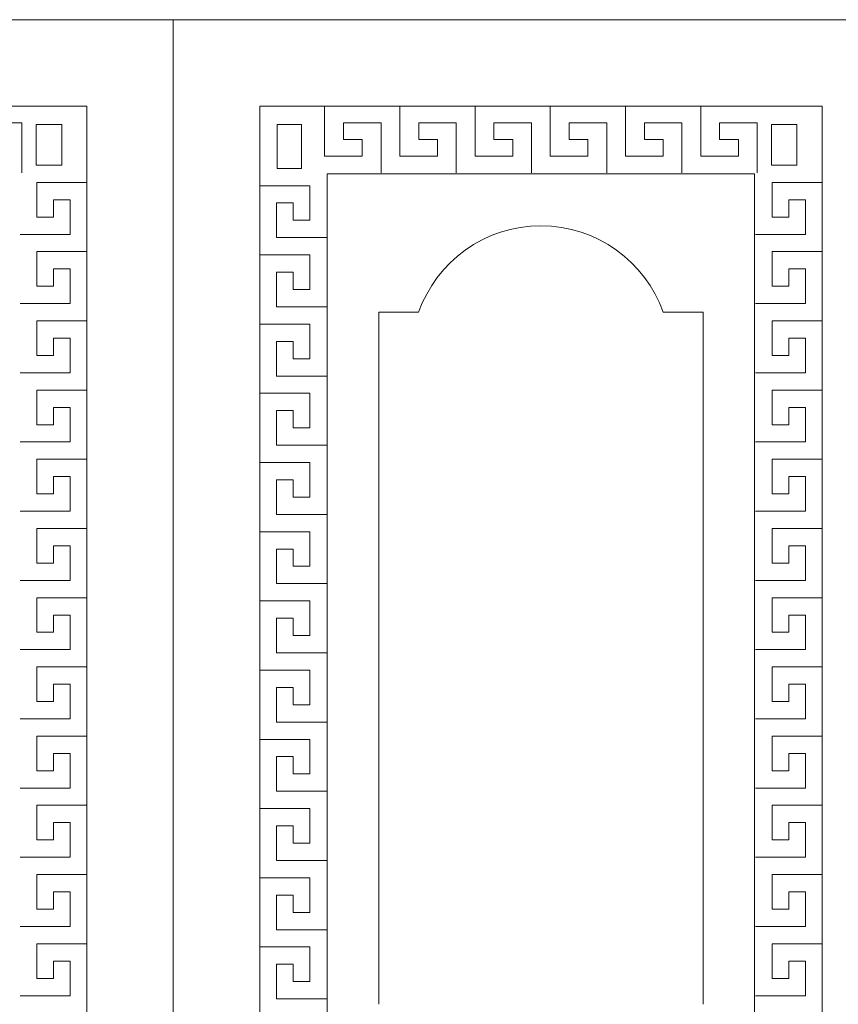
# Model space of a CAD drawing. Units: inches. Extents: x -264.3 to -214.1, y -108.9 to -69.6.
# Drawn here: x -245.1 to -243, y -78.1 to -75.5 of the extents above; entities that cross this region are included whole.
import ezdxf

# ---------------------------------------------------------------- set-up
doc = ezdxf.new("R2010")
doc.units = ezdxf.units.IN
doc.header["$MEASUREMENT"] = 0
doc.layers.add('Layer 1', color=7, linetype='Continuous')

msp = doc.modelspace()

# ---------------------------------------------------------------- linework, layer by layer
at = {"layer": 'Layer 1', "color": 250, "lineweight": 9}
for points in [[(-246.6451, -80.2615), (-244.7364, -80.2615), (-244.7364, -75.5008), (-246.6451, -75.5008), (-246.6451, -80.2615)], [(-244.7364, -80.2615), (-242.8276, -80.2615), (-242.8276, -75.5008), (-244.7364, -75.5008), (-244.7364, -80.2615)], [(-246.4206, -80.0369), (-244.9609, -80.0369), (-244.9609, -75.7254), (-246.4206, -75.7254), (-246.4206, -80.0369)], [(-244.5118, -80.0369), (-243.0522, -80.0369), (-243.0522, -75.7254), (-244.5118, -75.7254), (-244.5118, -80.0369)]]:
    msp.add_lwpolyline(points, close=True, dxfattribs=at)
at = {"layer": 'Layer 1', "color": 242, "lineweight": 20}
for points in [[(-245.092, -75.8784), (-245.026, -75.8784), (-245.026, -75.7728), (-245.092, -75.7728), (-245.092, -75.8784)], [(-244.4669, -75.8868), (-244.4033, -75.8868), (-244.4033, -75.7728), (-244.4669, -75.7728), (-244.4669, -75.8868)], [(-243.1833, -75.8784), (-243.1173, -75.8784), (-243.1173, -75.7728), (-243.1833, -75.7728), (-243.1833, -75.8784)]]:
    msp.add_lwpolyline(points, close=True, dxfattribs=at)
at = {"layer": 'Layer 1', "lineweight": 9}
msp.add_lwpolyline([(-244.3366, -79.8618), (-243.2273, -79.8618), (-243.2273, -75.9005), (-244.3366, -75.9005), (-244.3366, -79.8618)], close=True, dxfattribs=at)
at = {"layer": 'Layer 1', "color": 242, "lineweight": 20}
for points in [[(-245.2758, -75.7254), (-245.2758, -75.7254), (-245.2758, -75.8551), (-245.2758, -75.8551), (-245.2758, -75.8551), (-245.2758, -75.8551), (-245.1782, -75.8551), (-245.1782, -75.8551), (-245.1782, -75.8551), (-245.1782, -75.8551), (-245.1782, -75.8118), (-245.1782, -75.8118), (-245.1782, -75.8118), (-245.1782, -75.8118), (-245.227, -75.8118), (-245.227, -75.8118), (-245.227, -75.8118), (-245.227, -75.8118), (-245.227, -75.7686), (-245.227, -75.7686), (-245.227, -75.7686), (-245.227, -75.7686), (-245.1293, -75.7686), (-245.1293, -75.7686), (-245.1293, -75.7686), (-245.1293, -75.7686), (-245.1293, -75.8983), (-245.1293, -75.8983)], [(-244.3434, -75.7254), (-244.3434, -75.7254), (-244.3434, -75.8551), (-244.3434, -75.8551), (-244.3434, -75.8551), (-244.3434, -75.8551), (-244.2457, -75.8551), (-244.2457, -75.8551), (-244.2457, -75.8551), (-244.2457, -75.8551), (-244.2457, -75.8118), (-244.2457, -75.8118), (-244.2457, -75.8118), (-244.2457, -75.8118), (-244.2946, -75.8118), (-244.2946, -75.8118), (-244.2946, -75.8118), (-244.2946, -75.8118), (-244.2946, -75.7686), (-244.2946, -75.7686), (-244.2946, -75.7686), (-244.2946, -75.7686), (-244.1969, -75.7686), (-244.1969, -75.7686), (-244.1969, -75.7686), (-244.1969, -75.7686), (-244.1969, -75.8983), (-244.1969, -75.8983)], [(-244.1481, -75.7254), (-244.1481, -75.7254), (-244.1481, -75.8551), (-244.1481, -75.8551), (-244.1481, -75.8551), (-244.1481, -75.8551), (-244.0505, -75.8551), (-244.0505, -75.8551), (-244.0505, -75.8551), (-244.0505, -75.8551), (-244.0505, -75.8118), (-244.0505, -75.8118), (-244.0505, -75.8118), (-244.0505, -75.8118), (-244.0993, -75.8118), (-244.0993, -75.8118), (-244.0993, -75.8118), (-244.0993, -75.8118), (-244.0993, -75.7686), (-244.0993, -75.7686), (-244.0993, -75.7686), (-244.0993, -75.7686), (-244.0017, -75.7686), (-244.0017, -75.7686), (-244.0017, -75.7686), (-244.0017, -75.7686), (-244.0017, -75.8983), (-244.0017, -75.8983)], [(-243.9528, -75.7254), (-243.9528, -75.7254), (-243.9528, -75.8551), (-243.9528, -75.8551), (-243.9528, -75.8551), (-243.9528, -75.8551), (-243.8552, -75.8551), (-243.8552, -75.8551), (-243.8552, -75.8551), (-243.8552, -75.8551), (-243.8552, -75.8118), (-243.8552, -75.8118), (-243.8552, -75.8118), (-243.8552, -75.8118), (-243.904, -75.8118), (-243.904, -75.8118), (-243.904, -75.8118), (-243.904, -75.8118), (-243.904, -75.7686), (-243.904, -75.7686), (-243.904, -75.7686), (-243.904, -75.7686), (-243.8064, -75.7686), (-243.8064, -75.7686), (-243.8064, -75.7686), (-243.8064, -75.7686), (-243.8064, -75.8983), (-243.8064, -75.8983)], [(-243.7576, -75.7254), (-243.7576, -75.7254), (-243.7576, -75.8551), (-243.7576, -75.8551), (-243.7576, -75.8551), (-243.7576, -75.8551), (-243.6599, -75.8551), (-243.6599, -75.8551), (-243.6599, -75.8551), (-243.6599, -75.8551), (-243.6599, -75.8118), (-243.6599, -75.8118), (-243.6599, -75.8118), (-243.6599, -75.8118), (-243.7088, -75.8118), (-243.7088, -75.8118), (-243.7088, -75.8118), (-243.7088, -75.8118), (-243.7088, -75.7686), (-243.7088, -75.7686), (-243.7088, -75.7686), (-243.7088, -75.7686), (-243.6111, -75.7686), (-243.6111, -75.7686), (-243.6111, -75.7686), (-243.6111, -75.7686), (-243.6111, -75.8983), (-243.6111, -75.8983)], [(-243.5623, -75.7254), (-243.5623, -75.7254), (-243.5623, -75.8551), (-243.5623, -75.8551), (-243.5623, -75.8551), (-243.5623, -75.8551), (-243.4647, -75.8551), (-243.4647, -75.8551), (-243.4647, -75.8551), (-243.4647, -75.8551), (-243.4647, -75.8118), (-243.4647, -75.8118), (-243.4647, -75.8118), (-243.4647, -75.8118), (-243.5135, -75.8118), (-243.5135, -75.8118), (-243.5135, -75.8118), (-243.5135, -75.8118), (-243.5135, -75.7686), (-243.5135, -75.7686), (-243.5135, -75.7686), (-243.5135, -75.7686), (-243.4158, -75.7686), (-243.4158, -75.7686), (-243.4158, -75.7686), (-243.4158, -75.7686), (-243.4158, -75.8983), (-243.4158, -75.8983)], [(-243.367, -75.7254), (-243.367, -75.7254), (-243.367, -75.8551), (-243.367, -75.8551), (-243.367, -75.8551), (-243.367, -75.8551), (-243.2694, -75.8551), (-243.2694, -75.8551), (-243.2694, -75.8551), (-243.2694, -75.8551), (-243.2694, -75.8118), (-243.2694, -75.8118), (-243.2694, -75.8118), (-243.2694, -75.8118), (-243.3182, -75.8118), (-243.3182, -75.8118), (-243.3182, -75.8118), (-243.3182, -75.8118), (-243.3182, -75.7686), (-243.3182, -75.7686), (-243.3182, -75.7686), (-243.3182, -75.7686), (-243.2206, -75.7686), (-243.2206, -75.7686), (-243.2206, -75.7686), (-243.2206, -75.7686), (-243.2206, -75.8983), (-243.2206, -75.8983)], [(-244.9609, -75.9233), (-244.9609, -75.9233), (-245.0906, -75.9233), (-245.0906, -75.9233), (-245.0906, -75.9233), (-245.0906, -75.9233), (-245.0906, -76.0131), (-245.0906, -76.0131), (-245.0906, -76.0131), (-245.0906, -76.0131), (-245.0474, -76.0131), (-245.0474, -76.0131), (-245.0474, -76.0131), (-245.0474, -76.0131), (-245.0474, -75.9682), (-245.0474, -75.9682), (-245.0474, -75.9682), (-245.0474, -75.9682), (-245.0042, -75.9682), (-245.0042, -75.9682), (-245.0042, -75.9682), (-245.0042, -75.9682), (-245.0042, -76.058), (-245.0042, -76.058), (-245.0042, -76.058), (-245.0042, -76.058), (-245.1338, -76.058), (-245.1338, -76.058)], [(-244.3389, -76.0664), (-244.3389, -76.0664), (-244.4686, -76.0664), (-244.4686, -76.0664), (-244.4686, -76.0664), (-244.4686, -76.0664), (-244.4686, -75.9766), (-244.4686, -75.9766), (-244.4686, -75.9766), (-244.4686, -75.9766), (-244.4253, -75.9766), (-244.4253, -75.9766), (-244.4253, -75.9766), (-244.4253, -75.9766), (-244.4253, -76.0215), (-244.4253, -76.0215), (-244.4253, -76.0215), (-244.4253, -76.0215), (-244.3821, -76.0215), (-244.3821, -76.0215), (-244.3821, -76.0215), (-244.3821, -76.0215), (-244.3821, -75.9317), (-244.3821, -75.9317), (-244.3821, -75.9317), (-244.3821, -75.9317), (-244.5118, -75.9317), (-244.5118, -75.9317)], [(-243.0522, -75.9233), (-243.0522, -75.9233), (-243.1818, -75.9233), (-243.1818, -75.9233), (-243.1818, -75.9233), (-243.1818, -75.9233), (-243.1818, -76.0131), (-243.1818, -76.0131), (-243.1818, -76.0131), (-243.1818, -76.0131), (-243.1386, -76.0131), (-243.1386, -76.0131), (-243.1386, -76.0131), (-243.1386, -76.0131), (-243.1386, -75.9682), (-243.1386, -75.9682), (-243.1386, -75.9682), (-243.1386, -75.9682), (-243.0954, -75.9682), (-243.0954, -75.9682), (-243.0954, -75.9682), (-243.0954, -75.9682), (-243.0954, -76.058), (-243.0954, -76.058), (-243.0954, -76.058), (-243.0954, -76.058), (-243.2251, -76.058), (-243.2251, -76.058)], [(-244.9609, -76.1029), (-244.9609, -76.1029), (-245.0906, -76.1029), (-245.0906, -76.1029), (-245.0906, -76.1029), (-245.0906, -76.1029), (-245.0906, -76.1928), (-245.0906, -76.1928), (-245.0906, -76.1928), (-245.0906, -76.1928), (-245.0474, -76.1928), (-245.0474, -76.1928), (-245.0474, -76.1928), (-245.0474, -76.1928), (-245.0474, -76.1478), (-245.0474, -76.1478), (-245.0474, -76.1478), (-245.0474, -76.1478), (-245.0042, -76.1478), (-245.0042, -76.1478), (-245.0042, -76.1478), (-245.0042, -76.1478), (-245.0042, -76.2377), (-245.0042, -76.2377), (-245.0042, -76.2377), (-245.0042, -76.2377), (-245.1338, -76.2377), (-245.1338, -76.2377)], [(-244.3389, -76.2461), (-244.3389, -76.2461), (-244.4686, -76.2461), (-244.4686, -76.2461), (-244.4686, -76.2461), (-244.4686, -76.2461), (-244.4686, -76.1562), (-244.4686, -76.1562), (-244.4686, -76.1562), (-244.4686, -76.1562), (-244.4253, -76.1562), (-244.4253, -76.1562), (-244.4253, -76.1562), (-244.4253, -76.1562), (-244.4253, -76.2011), (-244.4253, -76.2011), (-244.4253, -76.2011), (-244.4253, -76.2011), (-244.3821, -76.2011), (-244.3821, -76.2011), (-244.3821, -76.2011), (-244.3821, -76.2011), (-244.3821, -76.1113), (-244.3821, -76.1113), (-244.3821, -76.1113), (-244.3821, -76.1113), (-244.5118, -76.1113), (-244.5118, -76.1113)], [(-243.0522, -76.1029), (-243.0522, -76.1029), (-243.1818, -76.1029), (-243.1818, -76.1029), (-243.1818, -76.1029), (-243.1818, -76.1029), (-243.1818, -76.1928), (-243.1818, -76.1928), (-243.1818, -76.1928), (-243.1818, -76.1928), (-243.1386, -76.1928), (-243.1386, -76.1928), (-243.1386, -76.1928), (-243.1386, -76.1928), (-243.1386, -76.1478), (-243.1386, -76.1478), (-243.1386, -76.1478), (-243.1386, -76.1478), (-243.0954, -76.1478), (-243.0954, -76.1478), (-243.0954, -76.1478), (-243.0954, -76.1478), (-243.0954, -76.2377), (-243.0954, -76.2377), (-243.0954, -76.2377), (-243.0954, -76.2377), (-243.2251, -76.2377), (-243.2251, -76.2377)], [(-244.9609, -76.2826), (-244.9609, -76.2826), (-245.0906, -76.2826), (-245.0906, -76.2826), (-245.0906, -76.2826), (-245.0906, -76.2826), (-245.0906, -76.3724), (-245.0906, -76.3724), (-245.0906, -76.3724), (-245.0906, -76.3724), (-245.0474, -76.3724), (-245.0474, -76.3724), (-245.0474, -76.3724), (-245.0474, -76.3724), (-245.0474, -76.3275), (-245.0474, -76.3275), (-245.0474, -76.3275), (-245.0474, -76.3275), (-245.0042, -76.3275), (-245.0042, -76.3275), (-245.0042, -76.3275), (-245.0042, -76.3275), (-245.0042, -76.4173), (-245.0042, -76.4173), (-245.0042, -76.4173), (-245.0042, -76.4173), (-245.1338, -76.4173), (-245.1338, -76.4173)], [(-243.0522, -76.2826), (-243.0522, -76.2826), (-243.1818, -76.2826), (-243.1818, -76.2826), (-243.1818, -76.2826), (-243.1818, -76.2826), (-243.1818, -76.3724), (-243.1818, -76.3724), (-243.1818, -76.3724), (-243.1818, -76.3724), (-243.1386, -76.3724), (-243.1386, -76.3724), (-243.1386, -76.3724), (-243.1386, -76.3724), (-243.1386, -76.3275), (-243.1386, -76.3275), (-243.1386, -76.3275), (-243.1386, -76.3275), (-243.0954, -76.3275), (-243.0954, -76.3275), (-243.0954, -76.3275), (-243.0954, -76.3275), (-243.0954, -76.4173), (-243.0954, -76.4173), (-243.0954, -76.4173), (-243.0954, -76.4173), (-243.2251, -76.4173), (-243.2251, -76.4173)], [(-244.3389, -76.4257), (-244.3389, -76.4257), (-244.4686, -76.4257), (-244.4686, -76.4257), (-244.4686, -76.4257), (-244.4686, -76.4257), (-244.4686, -76.3359), (-244.4686, -76.3359), (-244.4686, -76.3359), (-244.4686, -76.3359), (-244.4253, -76.3359), (-244.4253, -76.3359), (-244.4253, -76.3359), (-244.4253, -76.3359), (-244.4253, -76.3808), (-244.4253, -76.3808), (-244.4253, -76.3808), (-244.4253, -76.3808), (-244.3821, -76.3808), (-244.3821, -76.3808), (-244.3821, -76.3808), (-244.3821, -76.3808), (-244.3821, -76.291), (-244.3821, -76.291), (-244.3821, -76.291), (-244.3821, -76.291), (-244.5118, -76.291), (-244.5118, -76.291)], [(-244.9609, -76.4622), (-244.9609, -76.4622), (-245.0906, -76.4622), (-245.0906, -76.4622), (-245.0906, -76.4622), (-245.0906, -76.4622), (-245.0906, -76.5521), (-245.0906, -76.5521), (-245.0906, -76.5521), (-245.0906, -76.5521), (-245.0474, -76.5521), (-245.0474, -76.5521), (-245.0474, -76.5521), (-245.0474, -76.5521), (-245.0474, -76.5071), (-245.0474, -76.5071), (-245.0474, -76.5071), (-245.0474, -76.5071), (-245.0042, -76.5071), (-245.0042, -76.5071), (-245.0042, -76.5071), (-245.0042, -76.5071), (-245.0042, -76.597), (-245.0042, -76.597), (-245.0042, -76.597), (-245.0042, -76.597), (-245.1338, -76.597), (-245.1338, -76.597)], [(-243.0522, -76.4622), (-243.0522, -76.4622), (-243.1818, -76.4622), (-243.1818, -76.4622), (-243.1818, -76.4622), (-243.1818, -76.4622), (-243.1818, -76.5521), (-243.1818, -76.5521), (-243.1818, -76.5521), (-243.1818, -76.5521), (-243.1386, -76.5521), (-243.1386, -76.5521), (-243.1386, -76.5521), (-243.1386, -76.5521), (-243.1386, -76.5071), (-243.1386, -76.5071), (-243.1386, -76.5071), (-243.1386, -76.5071), (-243.0954, -76.5071), (-243.0954, -76.5071), (-243.0954, -76.5071), (-243.0954, -76.5071), (-243.0954, -76.597), (-243.0954, -76.597), (-243.0954, -76.597), (-243.0954, -76.597), (-243.2251, -76.597), (-243.2251, -76.597)], [(-244.3389, -76.6054), (-244.3389, -76.6054), (-244.4686, -76.6054), (-244.4686, -76.6054), (-244.4686, -76.6054), (-244.4686, -76.6054), (-244.4686, -76.5155), (-244.4686, -76.5155), (-244.4686, -76.5155), (-244.4686, -76.5155), (-244.4253, -76.5155), (-244.4253, -76.5155), (-244.4253, -76.5155), (-244.4253, -76.5155), (-244.4253, -76.5604), (-244.4253, -76.5604), (-244.4253, -76.5604), (-244.4253, -76.5604), (-244.3821, -76.5604), (-244.3821, -76.5604), (-244.3821, -76.5604), (-244.3821, -76.5604), (-244.3821, -76.4706), (-244.3821, -76.4706), (-244.3821, -76.4706), (-244.3821, -76.4706), (-244.5118, -76.4706), (-244.5118, -76.4706)], [(-244.9609, -76.6419), (-244.9609, -76.6419), (-245.0906, -76.6419), (-245.0906, -76.6419), (-245.0906, -76.6419), (-245.0906, -76.6419), (-245.0906, -76.7317), (-245.0906, -76.7317), (-245.0906, -76.7317), (-245.0906, -76.7317), (-245.0474, -76.7317), (-245.0474, -76.7317), (-245.0474, -76.7317), (-245.0474, -76.7317), (-245.0474, -76.6868), (-245.0474, -76.6868), (-245.0474, -76.6868), (-245.0474, -76.6868), (-245.0042, -76.6868), (-245.0042, -76.6868), (-245.0042, -76.6868), (-245.0042, -76.6868), (-245.0042, -76.7766), (-245.0042, -76.7766), (-245.0042, -76.7766), (-245.0042, -76.7766), (-245.1338, -76.7766), (-245.1338, -76.7766)], [(-243.0522, -76.6419), (-243.0522, -76.6419), (-243.1818, -76.6419), (-243.1818, -76.6419), (-243.1818, -76.6419), (-243.1818, -76.6419), (-243.1818, -76.7317), (-243.1818, -76.7317), (-243.1818, -76.7317), (-243.1818, -76.7317), (-243.1386, -76.7317), (-243.1386, -76.7317), (-243.1386, -76.7317), (-243.1386, -76.7317), (-243.1386, -76.6868), (-243.1386, -76.6868), (-243.1386, -76.6868), (-243.1386, -76.6868), (-243.0954, -76.6868), (-243.0954, -76.6868), (-243.0954, -76.6868), (-243.0954, -76.6868), (-243.0954, -76.7766), (-243.0954, -76.7766), (-243.0954, -76.7766), (-243.0954, -76.7766), (-243.2251, -76.7766), (-243.2251, -76.7766)], [(-244.3389, -76.785), (-244.3389, -76.785), (-244.4686, -76.785), (-244.4686, -76.785), (-244.4686, -76.785), (-244.4686, -76.785), (-244.4686, -76.6952), (-244.4686, -76.6952), (-244.4686, -76.6952), (-244.4686, -76.6952), (-244.4253, -76.6952), (-244.4253, -76.6952), (-244.4253, -76.6952), (-244.4253, -76.6952), (-244.4253, -76.7401), (-244.4253, -76.7401), (-244.4253, -76.7401), (-244.4253, -76.7401), (-244.3821, -76.7401), (-244.3821, -76.7401), (-244.3821, -76.7401), (-244.3821, -76.7401), (-244.3821, -76.6503), (-244.3821, -76.6503), (-244.3821, -76.6503), (-244.3821, -76.6503), (-244.5118, -76.6503), (-244.5118, -76.6503)], [(-244.9609, -76.8215), (-244.9609, -76.8215), (-245.0906, -76.8215), (-245.0906, -76.8215), (-245.0906, -76.8215), (-245.0906, -76.8215), (-245.0906, -76.9114), (-245.0906, -76.9114), (-245.0906, -76.9114), (-245.0906, -76.9114), (-245.0474, -76.9114), (-245.0474, -76.9114), (-245.0474, -76.9114), (-245.0474, -76.9114), (-245.0474, -76.8664), (-245.0474, -76.8664), (-245.0474, -76.8664), (-245.0474, -76.8664), (-245.0042, -76.8664), (-245.0042, -76.8664), (-245.0042, -76.8664), (-245.0042, -76.8664), (-245.0042, -76.9563), (-245.0042, -76.9563), (-245.0042, -76.9563), (-245.0042, -76.9563), (-245.1338, -76.9563), (-245.1338, -76.9563)], [(-243.0522, -76.8215), (-243.0522, -76.8215), (-243.1818, -76.8215), (-243.1818, -76.8215), (-243.1818, -76.8215), (-243.1818, -76.8215), (-243.1818, -76.9114), (-243.1818, -76.9114), (-243.1818, -76.9114), (-243.1818, -76.9114), (-243.1386, -76.9114), (-243.1386, -76.9114), (-243.1386, -76.9114), (-243.1386, -76.9114), (-243.1386, -76.8664), (-243.1386, -76.8664), (-243.1386, -76.8664), (-243.1386, -76.8664), (-243.0954, -76.8664), (-243.0954, -76.8664), (-243.0954, -76.8664), (-243.0954, -76.8664), (-243.0954, -76.9563), (-243.0954, -76.9563), (-243.0954, -76.9563), (-243.0954, -76.9563), (-243.2251, -76.9563), (-243.2251, -76.9563)], [(-244.3389, -76.9647), (-244.3389, -76.9647), (-244.4686, -76.9647), (-244.4686, -76.9647), (-244.4686, -76.9647), (-244.4686, -76.9647), (-244.4686, -76.8748), (-244.4686, -76.8748), (-244.4686, -76.8748), (-244.4686, -76.8748), (-244.4253, -76.8748), (-244.4253, -76.8748), (-244.4253, -76.8748), (-244.4253, -76.8748), (-244.4253, -76.9197), (-244.4253, -76.9197), (-244.4253, -76.9197), (-244.4253, -76.9197), (-244.3821, -76.9197), (-244.3821, -76.9197), (-244.3821, -76.9197), (-244.3821, -76.9197), (-244.3821, -76.8299), (-244.3821, -76.8299), (-244.3821, -76.8299), (-244.3821, -76.8299), (-244.5118, -76.8299), (-244.5118, -76.8299)], [(-244.9609, -77.0012), (-244.9609, -77.0012), (-245.0906, -77.0012), (-245.0906, -77.0012), (-245.0906, -77.0012), (-245.0906, -77.0012), (-245.0906, -77.091), (-245.0906, -77.091), (-245.0906, -77.091), (-245.0906, -77.091), (-245.0474, -77.091), (-245.0474, -77.091), (-245.0474, -77.091), (-245.0474, -77.091), (-245.0474, -77.0461), (-245.0474, -77.0461), (-245.0474, -77.0461), (-245.0474, -77.0461), (-245.0042, -77.0461), (-245.0042, -77.0461), (-245.0042, -77.0461), (-245.0042, -77.0461), (-245.0042, -77.1359), (-245.0042, -77.1359), (-245.0042, -77.1359), (-245.0042, -77.1359), (-245.1338, -77.1359), (-245.1338, -77.1359)], [(-243.0522, -77.0012), (-243.0522, -77.0012), (-243.1818, -77.0012), (-243.1818, -77.0012), (-243.1818, -77.0012), (-243.1818, -77.0012), (-243.1818, -77.091), (-243.1818, -77.091), (-243.1818, -77.091), (-243.1818, -77.091), (-243.1386, -77.091), (-243.1386, -77.091), (-243.1386, -77.091), (-243.1386, -77.091), (-243.1386, -77.0461), (-243.1386, -77.0461), (-243.1386, -77.0461), (-243.1386, -77.0461), (-243.0954, -77.0461), (-243.0954, -77.0461), (-243.0954, -77.0461), (-243.0954, -77.0461), (-243.0954, -77.1359), (-243.0954, -77.1359), (-243.0954, -77.1359), (-243.0954, -77.1359), (-243.2251, -77.1359), (-243.2251, -77.1359)], [(-244.3389, -77.1443), (-244.3389, -77.1443), (-244.4686, -77.1443), (-244.4686, -77.1443), (-244.4686, -77.1443), (-244.4686, -77.1443), (-244.4686, -77.0545), (-244.4686, -77.0545), (-244.4686, -77.0545), (-244.4686, -77.0545), (-244.4253, -77.0545), (-244.4253, -77.0545), (-244.4253, -77.0545), (-244.4253, -77.0545), (-244.4253, -77.0994), (-244.4253, -77.0994), (-244.4253, -77.0994), (-244.4253, -77.0994), (-244.3821, -77.0994), (-244.3821, -77.0994), (-244.3821, -77.0994), (-244.3821, -77.0994), (-244.3821, -77.0096), (-244.3821, -77.0096), (-244.3821, -77.0096), (-244.3821, -77.0096), (-244.5118, -77.0096), (-244.5118, -77.0096)], [(-244.9609, -77.1808), (-244.9609, -77.1808), (-245.0906, -77.1808), (-245.0906, -77.1808), (-245.0906, -77.1808), (-245.0906, -77.1808), (-245.0906, -77.2706), (-245.0906, -77.2706), (-245.0906, -77.2706), (-245.0906, -77.2706), (-245.0474, -77.2706), (-245.0474, -77.2706), (-245.0474, -77.2706), (-245.0474, -77.2706), (-245.0474, -77.2257), (-245.0474, -77.2257), (-245.0474, -77.2257), (-245.0474, -77.2257), (-245.0042, -77.2257), (-245.0042, -77.2257), (-245.0042, -77.2257), (-245.0042, -77.2257), (-245.0042, -77.3156), (-245.0042, -77.3156), (-245.0042, -77.3156), (-245.0042, -77.3156), (-245.1338, -77.3156), (-245.1338, -77.3156)], [(-243.0522, -77.1808), (-243.0522, -77.1808), (-243.1818, -77.1808), (-243.1818, -77.1808), (-243.1818, -77.1808), (-243.1818, -77.1808), (-243.1818, -77.2706), (-243.1818, -77.2706), (-243.1818, -77.2706), (-243.1818, -77.2706), (-243.1386, -77.2706), (-243.1386, -77.2706), (-243.1386, -77.2706), (-243.1386, -77.2706), (-243.1386, -77.2257), (-243.1386, -77.2257), (-243.1386, -77.2257), (-243.1386, -77.2257), (-243.0954, -77.2257), (-243.0954, -77.2257), (-243.0954, -77.2257), (-243.0954, -77.2257), (-243.0954, -77.3156), (-243.0954, -77.3156), (-243.0954, -77.3156), (-243.0954, -77.3156), (-243.2251, -77.3156), (-243.2251, -77.3156)], [(-244.3389, -77.3239), (-244.3389, -77.3239), (-244.4686, -77.3239), (-244.4686, -77.3239), (-244.4686, -77.3239), (-244.4686, -77.3239), (-244.4686, -77.2341), (-244.4686, -77.2341), (-244.4686, -77.2341), (-244.4686, -77.2341), (-244.4253, -77.2341), (-244.4253, -77.2341), (-244.4253, -77.2341), (-244.4253, -77.2341), (-244.4253, -77.279), (-244.4253, -77.279), (-244.4253, -77.279), (-244.4253, -77.279), (-244.3821, -77.279), (-244.3821, -77.279), (-244.3821, -77.279), (-244.3821, -77.279), (-244.3821, -77.1892), (-244.3821, -77.1892), (-244.3821, -77.1892), (-244.3821, -77.1892), (-244.5118, -77.1892), (-244.5118, -77.1892)], [(-244.9609, -77.3605), (-244.9609, -77.3605), (-245.0906, -77.3605), (-245.0906, -77.3605), (-245.0906, -77.3605), (-245.0906, -77.3605), (-245.0906, -77.4503), (-245.0906, -77.4503), (-245.0906, -77.4503), (-245.0906, -77.4503), (-245.0474, -77.4503), (-245.0474, -77.4503), (-245.0474, -77.4503), (-245.0474, -77.4503), (-245.0474, -77.4054), (-245.0474, -77.4054), (-245.0474, -77.4054), (-245.0474, -77.4054), (-245.0042, -77.4054), (-245.0042, -77.4054), (-245.0042, -77.4054), (-245.0042, -77.4054), (-245.0042, -77.4952), (-245.0042, -77.4952), (-245.0042, -77.4952), (-245.0042, -77.4952), (-245.1338, -77.4952), (-245.1338, -77.4952)], [(-243.0522, -77.3605), (-243.0522, -77.3605), (-243.1818, -77.3605), (-243.1818, -77.3605), (-243.1818, -77.3605), (-243.1818, -77.3605), (-243.1818, -77.4503), (-243.1818, -77.4503), (-243.1818, -77.4503), (-243.1818, -77.4503), (-243.1386, -77.4503), (-243.1386, -77.4503), (-243.1386, -77.4503), (-243.1386, -77.4503), (-243.1386, -77.4054), (-243.1386, -77.4054), (-243.1386, -77.4054), (-243.1386, -77.4054), (-243.0954, -77.4054), (-243.0954, -77.4054), (-243.0954, -77.4054), (-243.0954, -77.4054), (-243.0954, -77.4952), (-243.0954, -77.4952), (-243.0954, -77.4952), (-243.0954, -77.4952), (-243.2251, -77.4952), (-243.2251, -77.4952)], [(-244.3389, -77.5036), (-244.3389, -77.5036), (-244.4686, -77.5036), (-244.4686, -77.5036), (-244.4686, -77.5036), (-244.4686, -77.5036), (-244.4686, -77.4138), (-244.4686, -77.4138), (-244.4686, -77.4138), (-244.4686, -77.4138), (-244.4253, -77.4138), (-244.4253, -77.4138), (-244.4253, -77.4138), (-244.4253, -77.4138), (-244.4253, -77.4587), (-244.4253, -77.4587), (-244.4253, -77.4587), (-244.4253, -77.4587), (-244.3821, -77.4587), (-244.3821, -77.4587), (-244.3821, -77.4587), (-244.3821, -77.4587), (-244.3821, -77.3689), (-244.3821, -77.3689), (-244.3821, -77.3689), (-244.3821, -77.3689), (-244.5118, -77.3689), (-244.5118, -77.3689)], [(-244.9609, -77.5401), (-244.9609, -77.5401), (-245.0906, -77.5401), (-245.0906, -77.5401), (-245.0906, -77.5401), (-245.0906, -77.5401), (-245.0906, -77.6299), (-245.0906, -77.6299), (-245.0906, -77.6299), (-245.0906, -77.6299), (-245.0474, -77.6299), (-245.0474, -77.6299), (-245.0474, -77.6299), (-245.0474, -77.6299), (-245.0474, -77.585), (-245.0474, -77.585), (-245.0474, -77.585), (-245.0474, -77.585), (-245.0042, -77.585), (-245.0042, -77.585), (-245.0042, -77.585), (-245.0042, -77.585), (-245.0042, -77.6749), (-245.0042, -77.6749), (-245.0042, -77.6749), (-245.0042, -77.6749), (-245.1338, -77.6749), (-245.1338, -77.6749)], [(-243.0522, -77.5401), (-243.0522, -77.5401), (-243.1818, -77.5401), (-243.1818, -77.5401), (-243.1818, -77.5401), (-243.1818, -77.5401), (-243.1818, -77.6299), (-243.1818, -77.6299), (-243.1818, -77.6299), (-243.1818, -77.6299), (-243.1386, -77.6299), (-243.1386, -77.6299), (-243.1386, -77.6299), (-243.1386, -77.6299), (-243.1386, -77.585), (-243.1386, -77.585), (-243.1386, -77.585), (-243.1386, -77.585), (-243.0954, -77.585), (-243.0954, -77.585), (-243.0954, -77.585), (-243.0954, -77.585), (-243.0954, -77.6749), (-243.0954, -77.6749), (-243.0954, -77.6749), (-243.0954, -77.6749), (-243.2251, -77.6749), (-243.2251, -77.6749)], [(-244.3389, -77.6832), (-244.3389, -77.6832), (-244.4686, -77.6832), (-244.4686, -77.6832), (-244.4686, -77.6832), (-244.4686, -77.6832), (-244.4686, -77.5934), (-244.4686, -77.5934), (-244.4686, -77.5934), (-244.4686, -77.5934), (-244.4253, -77.5934), (-244.4253, -77.5934), (-244.4253, -77.5934), (-244.4253, -77.5934), (-244.4253, -77.6383), (-244.4253, -77.6383), (-244.4253, -77.6383), (-244.4253, -77.6383), (-244.3821, -77.6383), (-244.3821, -77.6383), (-244.3821, -77.6383), (-244.3821, -77.6383), (-244.3821, -77.5485), (-244.3821, -77.5485), (-244.3821, -77.5485), (-244.3821, -77.5485), (-244.5118, -77.5485), (-244.5118, -77.5485)], [(-244.9609, -77.7198), (-244.9609, -77.7198), (-245.0906, -77.7198), (-245.0906, -77.7198), (-245.0906, -77.7198), (-245.0906, -77.7198), (-245.0906, -77.8096), (-245.0906, -77.8096), (-245.0906, -77.8096), (-245.0906, -77.8096), (-245.0474, -77.8096), (-245.0474, -77.8096), (-245.0474, -77.8096), (-245.0474, -77.8096), (-245.0474, -77.7647), (-245.0474, -77.7647), (-245.0474, -77.7647), (-245.0474, -77.7647), (-245.0042, -77.7647), (-245.0042, -77.7647), (-245.0042, -77.7647), (-245.0042, -77.7647), (-245.0042, -77.8545), (-245.0042, -77.8545), (-245.0042, -77.8545), (-245.0042, -77.8545), (-245.1338, -77.8545), (-245.1338, -77.8545)], [(-243.0522, -77.7198), (-243.0522, -77.7198), (-243.1818, -77.7198), (-243.1818, -77.7198), (-243.1818, -77.7198), (-243.1818, -77.7198), (-243.1818, -77.8096), (-243.1818, -77.8096), (-243.1818, -77.8096), (-243.1818, -77.8096), (-243.1386, -77.8096), (-243.1386, -77.8096), (-243.1386, -77.8096), (-243.1386, -77.8096), (-243.1386, -77.7647), (-243.1386, -77.7647), (-243.1386, -77.7647), (-243.1386, -77.7647), (-243.0954, -77.7647), (-243.0954, -77.7647), (-243.0954, -77.7647), (-243.0954, -77.7647), (-243.0954, -77.8545), (-243.0954, -77.8545), (-243.0954, -77.8545), (-243.0954, -77.8545), (-243.2251, -77.8545), (-243.2251, -77.8545)], [(-244.3389, -77.8629), (-244.3389, -77.8629), (-244.4686, -77.8629), (-244.4686, -77.8629), (-244.4686, -77.8629), (-244.4686, -77.8629), (-244.4686, -77.7731), (-244.4686, -77.7731), (-244.4686, -77.7731), (-244.4686, -77.7731), (-244.4253, -77.7731), (-244.4253, -77.7731), (-244.4253, -77.7731), (-244.4253, -77.7731), (-244.4253, -77.818), (-244.4253, -77.818), (-244.4253, -77.818), (-244.4253, -77.818), (-244.3821, -77.818), (-244.3821, -77.818), (-244.3821, -77.818), (-244.3821, -77.818), (-244.3821, -77.7282), (-244.3821, -77.7282), (-244.3821, -77.7282), (-244.3821, -77.7282), (-244.5118, -77.7282), (-244.5118, -77.7282)], [(-244.9609, -77.8994), (-244.9609, -77.8994), (-245.0906, -77.8994), (-245.0906, -77.8994), (-245.0906, -77.8994), (-245.0906, -77.8994), (-245.0906, -77.9892), (-245.0906, -77.9892), (-245.0906, -77.9892), (-245.0906, -77.9892), (-245.0474, -77.9892), (-245.0474, -77.9892), (-245.0474, -77.9892), (-245.0474, -77.9892), (-245.0474, -77.9443), (-245.0474, -77.9443), (-245.0474, -77.9443), (-245.0474, -77.9443), (-245.0042, -77.9443), (-245.0042, -77.9443), (-245.0042, -77.9443), (-245.0042, -77.9443), (-245.0042, -78.0342), (-245.0042, -78.0342), (-245.0042, -78.0342), (-245.0042, -78.0342), (-245.1338, -78.0342), (-245.1338, -78.0342)], [(-243.0522, -77.8994), (-243.0522, -77.8994), (-243.1818, -77.8994), (-243.1818, -77.8994), (-243.1818, -77.8994), (-243.1818, -77.8994), (-243.1818, -77.9892), (-243.1818, -77.9892), (-243.1818, -77.9892), (-243.1818, -77.9892), (-243.1386, -77.9892), (-243.1386, -77.9892), (-243.1386, -77.9892), (-243.1386, -77.9892), (-243.1386, -77.9443), (-243.1386, -77.9443), (-243.1386, -77.9443), (-243.1386, -77.9443), (-243.0954, -77.9443), (-243.0954, -77.9443), (-243.0954, -77.9443), (-243.0954, -77.9443), (-243.0954, -78.0342), (-243.0954, -78.0342), (-243.0954, -78.0342), (-243.0954, -78.0342), (-243.2251, -78.0342), (-243.2251, -78.0342)], [(-244.3389, -78.0425), (-244.3389, -78.0425), (-244.4686, -78.0425), (-244.4686, -78.0425), (-244.4686, -78.0425), (-244.4686, -78.0425), (-244.4686, -77.9527), (-244.4686, -77.9527), (-244.4686, -77.9527), (-244.4686, -77.9527), (-244.4253, -77.9527), (-244.4253, -77.9527), (-244.4253, -77.9527), (-244.4253, -77.9527), (-244.4253, -77.9976), (-244.4253, -77.9976), (-244.4253, -77.9976), (-244.4253, -77.9976), (-244.3821, -77.9976), (-244.3821, -77.9976), (-244.3821, -77.9976), (-244.3821, -77.9976), (-244.3821, -77.9078), (-244.3821, -77.9078), (-244.3821, -77.9078), (-244.3821, -77.9078), (-244.5118, -77.9078), (-244.5118, -77.9078)]]:
    msp.add_open_spline(points, degree=3, knots=[0, 0, 0, 0, 0.125, 0.125, 0.125, 0.125, 0.25, 0.25, 0.25, 0.25, 0.375, 0.375, 0.375, 0.375, 0.5, 0.5, 0.5, 0.5, 0.625, 0.625, 0.625, 0.625, 0.75, 0.75, 0.75, 0.75, 1, 1, 1, 1], dxfattribs=at)
at = {"layer": 'Layer 1', "color": 250, "lineweight": 9}
msp.add_open_spline([(-243.3609, -78.0566), (-243.3609, -78.0566), (-243.3609, -76.2601), (-243.3609, -76.2601), (-243.3609, -76.2601), (-243.3609, -76.2601), (-243.4645, -76.2601), (-243.4645, -76.2601), (-243.4645, -76.2601), (-243.5109, -76.1295), (-243.6358, -76.0356), (-243.782, -76.0356), (-243.782, -76.0356), (-243.9282, -76.0356), (-244.0531, -76.1295), (-244.0995, -76.2601), (-244.0995, -76.2601), (-244.0995, -76.2601), (-244.203, -76.2601), (-244.203, -76.2601), (-244.203, -76.2601), (-244.203, -76.2601), (-244.203, -78.0566), (-244.203, -78.0566)], degree=3, knots=[0, 0, 0, 0, 0.142857, 0.142857, 0.142857, 0.142857, 0.285714, 0.285714, 0.285714, 0.285714, 0.428571, 0.428571, 0.428571, 0.428571, 0.571429, 0.571429, 0.571429, 0.571429, 0.714286, 0.714286, 0.714286, 0.714286, 1, 1, 1, 1], dxfattribs=at)

doc.saveas('drawing.dxf')
